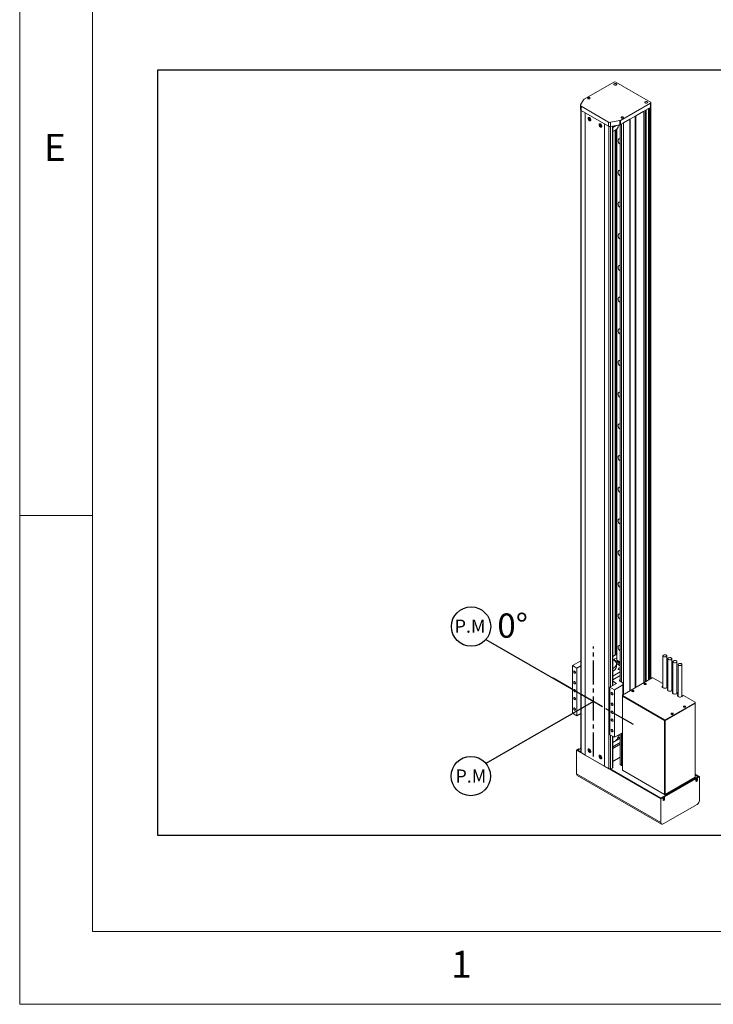
# Model space of a CAD drawing. Units: millimetres. Extents: x 0 to 7112, y 0 to 1607.
# Drawn here: x 4792 to 5068, y 0 to 392 of the extents above; entities that cross this region are included whole.
import ezdxf
from ezdxf.enums import TextEntityAlignment as Align

# ---------------------------------------------------------------- set-up
doc = ezdxf.new("R2010")
doc.units = ezdxf.units.MM
doc.header["$LTSCALE"] = 0.5
doc.linetypes.add('CENTER2', pattern=[28.575, 19.05, -3.175, 3.175, -3.175])
for name, color, linetype in [('1', 3, 'CENTER2'), ('4', 1, 'Continuous'), ('DIMENSION', 4, 'Continuous'), ('표제란', 4, 'Continuous')]:
    doc.layers.add(name, color=color, linetype=linetype)
doc.styles.get("Standard").update_dxf_attribs({"font": 'romans.shx', "bigfont": 'whgtxt.shx'})

# ---------------------------------------------------------------- blocks, each defined once
blk = doc.blocks.new('표제란2')
at = {"linetype": 'Continuous', "lineweight": 0}
for p, q in [((10, 297), (10, 20)), ((10, 20), (410, 20))]:
    blk.add_line(p, q, dxfattribs=at)
at = {"layer": '표제란', "linetype": 'Continuous', "lineweight": 0}
for p, q in [((15, 292), (15, 25)), ((15, 53.5), (10, 53.5)), ((15, 25), (275, 25))]:
    blk.add_line(p, q, dxfattribs=at)
at = {"layer": '표제란', "linetype": 'Continuous', "lineweight": 0, "char_height": 1.852, "attachment_point": 1}
for s, insert in [('E', (11.667, 79.668)), ('1', (39.583, 23.668))]:
    blk.add_mtext(s, dxfattribs=dict(at, insert=insert))

msp = doc.modelspace()

# ---------------------------------------------------------------- linework, layer by layer
at = {"color": 7, "linetype": 'Continuous', "lineweight": 15}
for p, q in [((5028.44582, 366.7196), (5016.57781, 359.86835)), ((5029.17286, 366.7196), (5042.9867, 358.74504)), ((5015.19701, 355.76933), (5015.19701, 357.44846)), ((5016.39153, 359.69433), (5015.23659, 357.58923)), ((5015.42288, 357.13367), (5026.38158, 350.80735)), ((5015.42288, 357.13367), (5015.42288, 355.45454)), ((5031.11871, 351.47406), (5042.98671, 358.32532)), ((5031.11871, 349.79493), (5042.98671, 356.64619)), ((5042.53229, 356.38386), (5042.53229, 129.15739)), ((5042.71407, 356.48879), (5042.98671, 356.64619)), ((5042.71407, 356.48879), (5042.71407, 129.26231)), ((5042.98671, 358.32532), (5042.98671, 356.64619)), ((5043.13729, 358.53518), (5043.13729, 356.85604)), ((5043.13729, 356.85604), (5043.13729, 129.50663)), ((5015.2689, 100.28056), (5015.2689, 355.58165)), ((5015.42288, 355.45454), (5026.38158, 349.12822)), ((5017.08574, 354.49459), (5017.08574, 99.05782)), ((5036.8977, 353.13108), (5036.8977, 125.90461)), ((5037.17036, 353.28848), (5040.35118, 355.12472)), ((5037.17036, 353.28848), (5037.17036, 126.06199)), ((5040.35116, 355.12472), (5040.35116, 127.89825)), ((5040.35118, 355.12472), (5040.35118, 127.89824)), ((5040.44204, 355.1772), (5040.44204, 127.95071)), ((5041.07821, 355.54444), (5041.07821, 128.31797)), ((5041.25998, 355.64937), (5042.16879, 356.17401)), ((5041.25998, 355.64937), (5041.25998, 128.42289)), ((5042.16877, 356.17401), (5042.16877, 128.94754)), ((5042.16879, 356.17401), (5042.16879, 128.94753)), ((5024.71971, 350.08759), (5024.71971, 94.65082)), ((5026.38158, 350.80735), (5026.38158, 349.12822)), ((5027.15972, 350.69774), (5030.81728, 351.36652)), ((5027.15972, 350.69774), (5027.15972, 349.0186)), ((5027.15972, 349.0186), (5030.81728, 349.68739)), ((5027.97581, 349.16782), (5027.97581, 126.75535)), ((5027.97582, 348.60961), (5029.39103, 349.4266)), ((5030.2398, 349.58182), (5030.2398, 349.40524)), ((5030.91519, 349.34321), (5030.43887, 349.61819)), ((5030.81728, 351.36652), (5030.81728, 349.68739)), ((5030.91519, 128.53913), (5030.91519, 349.71065)), ((5031.11871, 351.47406), (5031.11871, 349.79493)), ((5032.26281, 350.45541), (5034.80746, 351.92441)), ((5034.80746, 351.92441), (5034.80746, 124.69793)), ((5034.89833, 351.97687), (5034.89833, 124.7504)), ((5028.99109, 347.52236), (5028.99109, 138.88351)), ((5029.35462, 347.78648), (5029.35462, 138.91499)), ((5029.68907, 136.8018), (5029.68907, 348.10456)), ((5030.15912, 243.00426), (5030.1271, 242.75378)), ((5030.25279, 243.19922), (5030.15912, 243.00426)), ((5030.40117, 243.32418), (5030.25279, 243.19922)), ((5030.59328, 243.36986), (5030.40117, 243.32418)), ((5030.81481, 243.3329), (5030.59328, 243.36986)), ((5030.91931, 243.29002), (5030.81481, 243.3329)), ((5030.15912, 230.4108), (5030.1271, 230.16032)), ((5030.25279, 230.60576), (5030.15912, 230.4108)), ((5030.40117, 230.73072), (5030.25279, 230.60576)), ((5030.59328, 230.7764), (5030.40117, 230.73072)), ((5030.81481, 230.73944), (5030.59328, 230.7764)), ((5030.91519, 230.69854), (5030.81481, 230.73944)), ((5030.15912, 217.81734), (5030.1271, 217.56686)), ((5030.25279, 218.0123), (5030.15912, 217.81734)), ((5030.40117, 218.13726), (5030.25279, 218.0123)), ((5030.59328, 218.18294), (5030.40117, 218.13726)), ((5030.81481, 218.14598), (5030.59328, 218.18294)), ((5030.91519, 218.10508), (5030.81481, 218.14598)), ((5030.15912, 205.22389), (5030.1271, 204.97339)), ((5030.25279, 205.41885), (5030.15912, 205.22389)), ((5030.40117, 205.5438), (5030.25279, 205.41885)), ((5030.59328, 205.58948), (5030.40117, 205.5438)), ((5030.81481, 205.55251), (5030.59328, 205.58948)), ((5030.91519, 205.51162), (5030.81481, 205.55251)), ((5030.15912, 192.63043), (5030.1271, 192.37993)), ((5030.25279, 192.82539), (5030.15912, 192.63043)), ((5030.40117, 192.95034), (5030.25279, 192.82539)), ((5030.59328, 192.99602), (5030.40117, 192.95034)), ((5030.81481, 192.95905), (5030.59328, 192.99602)), ((5030.91519, 192.91816), (5030.81481, 192.95905)), ((5030.25279, 180.23193), (5030.15912, 180.03697)), ((5030.40117, 180.35688), (5030.25279, 180.23193)), ((5030.59328, 180.40256), (5030.40117, 180.35688)), ((5030.81481, 180.3656), (5030.59328, 180.40256)), ((5030.91931, 180.32273), (5030.81481, 180.3656)), ((5030.15912, 180.03697), (5030.1271, 179.78647)), ((5030.15912, 167.44351), (5030.1271, 167.19301)), ((5030.25279, 167.63847), (5030.15912, 167.44351)), ((5030.40117, 167.76342), (5030.25279, 167.63847)), ((5030.59328, 167.8091), (5030.40117, 167.76342)), ((5030.81481, 167.77214), (5030.59328, 167.8091)), ((5030.91519, 167.73124), (5030.81481, 167.77214)), ((5030.15912, 154.85005), (5030.1271, 154.59955)), ((5030.25279, 155.04501), (5030.15912, 154.85005)), ((5030.40117, 155.16996), (5030.25279, 155.04501)), ((5030.59328, 155.21564), (5030.40117, 155.16996)), ((5030.81481, 155.17867), (5030.59328, 155.21564)), ((5030.91519, 155.13778), (5030.81481, 155.17867)), ((5030.13514, 142.13721), (5030.19858, 142.36203)), ((5030.13514, 141.86569), (5030.13514, 142.13721)), ((5030.19858, 141.56763), (5030.13514, 141.86569)), ((5030.19858, 142.36203), (5030.32074, 142.52349)), ((5030.32074, 141.26512), (5030.19858, 141.56763)), ((5030.32074, 142.52349), (5030.49259, 142.6096)), ((5030.49259, 140.9806), (5030.32074, 141.26512)), ((5030.49259, 142.6096), (5030.70135, 142.614)), ((5030.70135, 140.73516), (5030.49259, 140.9806)), ((5030.70135, 142.614), (5030.91519, 142.54432)), ((5029.04562, 138.915), (5027.97581, 138.29741)), ((5027.97582, 137.1466), (5028.03859, 137.11605)), ((5028.03859, 137.11605), (5028.47324, 136.86513)), ((5029.68906, 137.8175), (5028.62758, 137.20472)), ((5028.62758, 137.20472), (5028.62759, 136.99486)), ((5029.68905, 138.91499), (5029.04562, 138.915)), ((5030.91519, 140.55795), (5030.70135, 140.73516)), ((5047.9581, 125.83663), (5047.9581, 138.57083)), ((5048.03036, 138.75897), (5047.96104, 138.60963)), ((5047.96104, 138.60963), (5047.98438, 138.45561)), ((5047.98438, 138.45561), (5048.09756, 138.31549)), ((5048.18396, 138.88562), (5048.03036, 138.75897)), ((5048.09756, 138.31549), (5048.28694, 138.20617)), ((5048.40335, 138.97429), (5048.18396, 138.88562)), ((5048.28694, 138.20617), (5048.52966, 138.14082)), ((5048.66204, 139.01431), (5048.40335, 138.97429)), ((5048.52966, 138.14082), (5048.79646, 138.12735)), ((5048.92883, 139.00084), (5048.66204, 139.01431)), ((5048.79646, 138.12735), (5049.05515, 138.16737)), ((5049.17156, 138.9355), (5048.92883, 139.00084)), ((5049.05515, 138.16737), (5049.27451, 138.25606)), ((5049.36094, 138.82617), (5049.17156, 138.9355)), ((5049.27451, 138.25606), (5049.42814, 138.38269)), ((5049.47412, 138.68605), (5049.36094, 138.82617)), ((5049.42814, 138.38269), (5049.49746, 138.53203)), ((5049.49746, 138.53203), (5049.47412, 138.68605)), ((5049.5004, 138.57083), (5049.5004, 125.83498)), ((5049.95746, 124.68243), (5049.95746, 137.41663)), ((5050.02971, 137.60476), (5049.9604, 137.45542)), ((5049.9604, 137.45542), (5049.98373, 137.30141)), ((5049.98373, 137.30141), (5050.09692, 137.16129)), ((5050.18334, 137.7314), (5050.02971, 137.60476)), ((5050.09692, 137.16129), (5050.28629, 137.05196)), ((5050.40271, 137.82009), (5050.18334, 137.7314)), ((5050.28629, 137.05196), (5050.52902, 136.98662)), ((5050.6614, 137.8601), (5050.40271, 137.82009)), ((5050.92819, 137.84663), (5050.6614, 137.8601)), ((5051.17092, 137.78129), (5050.92819, 137.84663)), ((5051.05453, 137.01315), (5051.27389, 137.10184)), ((5051.36029, 137.67197), (5051.17092, 137.78129)), ((5051.27389, 137.10184), (5051.42752, 137.22848)), ((5051.47348, 137.53184), (5051.36029, 137.67197)), ((5051.42752, 137.22848), (5051.49684, 137.37782)), ((5051.49684, 137.37782), (5051.47348, 137.53184)), ((5051.49975, 137.41663), (5051.49975, 124.68078)), ((5015.2689, 136.62806), (5011.9419, 134.70743)), ((5011.9419, 134.70743), (5013.75951, 133.65815)), ((5011.9419, 134.70743), (5011.9419, 115.81724)), ((5015.26889, 134.52949), (5013.75951, 133.65815)), ((5013.75951, 133.65815), (5013.75951, 114.76796)), ((5028.26405, 133.63757), (5027.97582, 133.48624)), ((5028.66502, 133.90654), (5028.26405, 133.63757)), ((5028.47324, 136.86513), (5028.83826, 136.57961)), ((5028.62759, 136.99486), (5030.91519, 135.67426)), ((5028.62759, 136.75512), (5028.62759, 136.99486)), ((5028.99205, 134.20701), (5028.66502, 133.90654)), ((5028.99205, 133.15755), (5028.66502, 132.85708)), ((5028.83826, 136.57961), (5029.12549, 136.26588)), ((5029.23786, 134.53226), (5028.99205, 134.20701)), ((5029.23786, 133.4828), (5028.99205, 133.15755)), ((5030.91519, 135.25448), (5029.095, 136.30525)), ((5029.12549, 136.26588), (5029.32852, 135.93093)), ((5029.39696, 134.87502), (5029.23786, 134.53226)), ((5029.39696, 133.82556), (5029.23786, 133.4828)), ((5029.32852, 135.93093), (5029.44281, 135.58225)), ((5029.46579, 135.22764), (5029.39696, 134.87502)), ((5029.46579, 134.17819), (5029.39696, 133.82556)), ((5029.44281, 135.58225), (5029.46579, 135.22764)), ((5029.46061, 135.46492), (5030.91518, 134.62521)), ((5029.46865, 134.26697), (5029.46579, 134.17819)), ((5029.46865, 135.31643), (5029.46865, 134.26697)), ((5029.67574, 135.34073), (5029.91772, 135.32624)), ((5029.68907, 136.8018), (5030.91519, 136.09397)), ((5029.91772, 135.32624), (5030.16045, 135.2609)), ((5030.16045, 135.2609), (5030.34982, 135.15158)), ((5030.1742, 133.44162), (5030.24351, 133.59096)), ((5030.19753, 133.2876), (5030.1742, 133.44162)), ((5030.31072, 133.14748), (5030.19753, 133.2876)), ((5030.24351, 133.59096), (5030.39712, 133.71761)), ((5030.50009, 133.03816), (5030.31072, 133.14748)), ((5030.34982, 135.15158), (5030.46301, 135.01145)), ((5030.46301, 135.01145), (5030.48813, 134.87175)), ((5050.52902, 136.98662), (5050.79583, 136.97314)), ((5050.79583, 136.97314), (5051.05453, 137.01315)), ((5051.95684, 123.52821), (5051.95684, 136.26241)), ((5052.02909, 136.45055), (5051.95978, 136.30121)), ((5051.95978, 136.30121), (5051.98311, 136.14719)), ((5051.98311, 136.14719), (5052.0963, 136.00707)), ((5052.1827, 136.5772), (5052.02909, 136.45055)), ((5052.0963, 136.00707), (5052.28567, 135.89774)), ((5052.40209, 136.66587), (5052.1827, 136.5772)), ((5052.28567, 135.89774), (5052.5284, 135.8324)), ((5052.66078, 136.70589), (5052.40209, 136.66587)), ((5052.5284, 135.8324), (5052.79519, 135.81893)), ((5052.92757, 136.69242), (5052.66078, 136.70589)), ((5052.79519, 135.81893), (5053.05388, 135.85895)), ((5053.1703, 136.62707), (5052.92757, 136.69242)), ((5053.05388, 135.85895), (5053.27327, 135.94762)), ((5053.35967, 136.51775), (5053.1703, 136.62707)), ((5053.27327, 135.94762), (5053.42688, 136.07427)), ((5053.47286, 136.37763), (5053.35967, 136.51775)), ((5053.42688, 136.07427), (5053.49619, 136.22361)), ((5053.49619, 136.22361), (5053.47286, 136.37763)), ((5053.49913, 136.26241), (5053.49913, 123.52656)), ((5053.95621, 122.374), (5053.95621, 135.10819)), ((5054.02847, 135.29633), (5053.95915, 135.14699)), ((5053.95915, 135.14699), (5053.98249, 134.99297)), ((5053.98249, 134.99297), (5054.09568, 134.85285)), ((5054.18208, 135.42298), (5054.02847, 135.29633)), ((5054.09568, 134.85285), (5054.28505, 134.74353)), ((5054.40147, 135.51166), (5054.18208, 135.42298)), ((5054.28505, 134.74353), (5054.52778, 134.67819)), ((5054.66016, 135.55167), (5054.40147, 135.51166)), ((5054.52778, 134.67819), (5054.79457, 134.66471)), ((5054.92695, 135.5382), (5054.66016, 135.55167)), ((5054.79457, 134.66471), (5055.05326, 134.70473)), ((5055.16968, 135.47286), (5054.92695, 135.5382)), ((5055.05326, 134.70473), (5055.27265, 134.79341)), ((5055.35905, 135.36353), (5055.16968, 135.47286)), ((5055.27265, 134.79341), (5055.42626, 134.92006)), ((5055.47224, 135.22341), (5055.35905, 135.36353)), ((5055.42626, 134.92006), (5055.49557, 135.0694)), ((5055.49557, 135.0694), (5055.47224, 135.22341)), ((5055.49851, 135.10819), (5055.49851, 122.37235)), ((5012.48719, 132.29373), (5012.51486, 132.43841)), ((5012.51486, 132.11712), (5012.48719, 132.29373)), ((5012.51486, 132.43841), (5012.59366, 132.5291)), ((5012.59366, 131.93544), (5012.51486, 132.11712)), ((5012.59366, 132.5291), (5012.7116, 132.55201)), ((5012.7116, 131.77636), (5012.59366, 131.93544)), ((5012.7116, 132.55201), (5012.85071, 132.50366)), ((5012.85071, 131.6641), (5012.7116, 131.77636)), ((5012.85071, 132.50366), (5012.98983, 132.39139)), ((5012.98983, 131.61574), (5012.85071, 131.6641)), ((5012.98983, 132.39139), (5013.10777, 132.23231)), ((5013.10777, 131.63865), (5012.98983, 131.61574)), ((5013.10777, 132.23231), (5013.18656, 132.05064)), ((5013.18656, 131.72936), (5013.10777, 131.63865)), ((5013.18656, 132.05064), (5013.21422, 131.87403)), ((5013.21422, 131.87403), (5013.18656, 131.72936)), ((5030.91518, 132.22987), (5027.97581, 130.53301)), ((5030.91518, 130.76063), (5027.97581, 129.06377)), ((5028.26405, 132.58811), (5027.97582, 132.43678)), ((5028.66502, 132.85708), (5028.26405, 132.58811)), ((5030.74282, 132.97281), (5030.50009, 133.03816)), ((5030.91519, 132.95792), (5030.74282, 132.97281)), ((5043.63993, 129.79681), (5031.82546, 122.97646)), ((5044.00344, 129.79682), (5043.63993, 129.79681)), ((5047.95809, 127.51385), (5044.00344, 129.79682)), ((5012.48719, 128.09591), (5012.51486, 128.24058)), ((5012.51486, 127.9193), (5012.48719, 128.09591)), ((5012.51486, 128.24058), (5012.59366, 128.33128)), ((5012.59366, 127.73762), (5012.51486, 127.9193)), ((5012.59366, 128.33128), (5012.7116, 128.35419)), ((5012.7116, 127.57853), (5012.59366, 127.73762)), ((5012.7116, 128.35419), (5012.85071, 128.30584)), ((5012.85071, 127.46628), (5012.7116, 127.57853)), ((5012.85071, 128.30584), (5012.98983, 128.19357)), ((5012.98983, 127.41791), (5012.85071, 127.46628)), ((5012.98983, 128.19357), (5013.10777, 128.03449)), ((5013.10777, 127.44083), (5012.98983, 127.41791)), ((5013.10777, 128.03449), (5013.18656, 127.85282)), ((5013.18656, 127.53154), (5013.10777, 127.44083)), ((5013.18656, 127.85282), (5013.21422, 127.6762)), ((5013.21422, 127.6762), (5013.18656, 127.53154)), ((5029.4455, 127.60377), (5026.84632, 126.1033)), ((5026.84632, 126.1033), (5028.66392, 125.05401)), ((5026.84632, 126.1033), (5026.84632, 107.21311)), ((5029.4455, 127.60377), (5027.97583, 128.4522)), ((5032.08103, 127.02667), (5028.66392, 125.05401)), ((5030.71782, 128.65306), (5030.71783, 129.07277)), ((5030.71782, 128.65306), (5032.08104, 127.86609)), ((5030.91518, 129.1867), (5030.71783, 129.07277)), ((5032.08104, 127.86609), (5032.08103, 127.02667)), ((5032.08103, 127.02667), (5032.08103, 123.124)), ((5040.50979, 127.48), (5040.47652, 127.38346)), ((5040.47652, 127.38346), (5040.5098, 127.28692)), ((5040.60453, 127.56183), (5040.50979, 127.48)), ((5040.5098, 127.28692), (5040.60452, 127.20508)), ((5040.60453, 127.30996), (5040.53488, 127.25752)), ((5040.60452, 127.20508), (5040.7463, 127.15039)), ((5040.74629, 127.61652), (5040.60453, 127.56183)), ((5040.9135, 127.63573), (5040.74629, 127.61652)), ((5040.7463, 127.15039), (5040.91351, 127.13119)), ((5040.9135, 127.13199), (5040.88905, 127.13158)), ((5041.08074, 127.61652), (5040.9135, 127.63573)), ((5040.93799, 127.13159), (5040.9135, 127.13199)), ((5040.91351, 127.13119), (5041.08073, 127.1504)), ((5041.08073, 127.1504), (5041.22251, 127.20508)), ((5041.2225, 127.56184), (5041.08074, 127.61652)), ((5041.31724, 127.47999), (5041.2225, 127.56184)), ((5041.22251, 127.20508), (5041.31723, 127.28692)), ((5041.31723, 127.28692), (5041.3505, 127.38346)), ((5041.3505, 127.38346), (5041.31724, 127.47999)), ((5047.81312, 126.49871), (5047.71371, 126.32209)), ((5047.71371, 126.32209), (5047.71371, 126.13639)), ((5047.71371, 126.13639), (5047.81312, 125.95977)), ((5047.81312, 126.24684), (5047.72445, 126.10331)), ((5047.95809, 126.62185), (5047.81312, 126.49871)), ((5047.95809, 126.36998), (5047.81312, 126.24684)), ((5047.81312, 125.95977), (5048.0022, 125.80953)), ((5048.0022, 125.80953), (5048.26246, 125.70037)), ((5048.26246, 125.70037), (5048.56839, 125.64299)), ((5048.56839, 125.64299), (5048.89009, 125.64298)), ((5048.89009, 125.64298), (5049.19604, 125.70037)), ((5049.19604, 125.70037), (5049.45628, 125.80953)), ((5049.45628, 125.80953), (5049.95746, 126.09886)), ((5049.74707, 125.9774), (5049.50038, 126.11981)), ((5049.95746, 126.10776), (5049.50039, 126.37163)), ((5049.81248, 125.34451), (5049.71307, 125.16789)), ((5049.95747, 125.46764), (5049.81248, 125.34451)), ((5012.48719, 124.94755), (5012.51486, 125.09222)), ((5012.51486, 124.77093), (5012.48719, 124.94755)), ((5012.48719, 121.79918), (5012.51486, 121.94385)), ((5012.51486, 121.62257), (5012.48719, 121.79918)), ((5012.51486, 125.09222), (5012.59366, 125.18291)), ((5012.59366, 124.58925), (5012.51486, 124.77093)), ((5012.51486, 121.94385), (5012.59366, 122.03455)), ((5012.59366, 121.44089), (5012.51486, 121.62257)), ((5012.59366, 125.18291), (5012.7116, 125.20583)), ((5012.7116, 124.43017), (5012.59366, 124.58925)), ((5012.59366, 122.03455), (5012.7116, 122.05746)), ((5012.7116, 121.28181), (5012.59366, 121.44089)), ((5012.7116, 125.20583), (5012.85071, 125.15748)), ((5012.85071, 124.31791), (5012.7116, 124.43017)), ((5012.7116, 122.05746), (5012.85071, 122.00911)), ((5012.85071, 125.15748), (5012.98983, 125.04521)), ((5012.98983, 124.26955), (5012.85071, 124.31791)), ((5012.85071, 122.00911), (5012.98983, 121.89684)), ((5012.98983, 125.04521), (5013.10777, 124.88613)), ((5013.10777, 124.29246), (5012.98983, 124.26955)), ((5012.98983, 121.89684), (5013.10777, 121.73776)), ((5013.10777, 124.88613), (5013.18656, 124.70446)), ((5013.18656, 124.38317), (5013.10777, 124.29246)), ((5013.10777, 121.73776), (5013.18656, 121.55609)), ((5013.18656, 124.70446), (5013.21422, 124.52784)), ((5013.21422, 124.52784), (5013.18656, 124.38317)), ((5013.18656, 121.55609), (5013.21422, 121.37948)), ((5013.21422, 121.37948), (5013.18656, 121.2348)), ((5027.3916, 123.6896), (5027.41927, 123.83427)), ((5027.41927, 123.51298), (5027.3916, 123.6896)), ((5027.41927, 123.83427), (5027.49808, 123.92496)), ((5027.49808, 123.3313), (5027.41927, 123.51298)), ((5027.49808, 123.92496), (5027.61601, 123.94788)), ((5027.61601, 123.17222), (5027.49808, 123.3313)), ((5027.61601, 123.94788), (5027.75512, 123.89953)), ((5027.75512, 123.05996), (5027.61601, 123.17222)), ((5027.75512, 123.89953), (5027.89423, 123.78727)), ((5027.89423, 123.01161), (5027.75512, 123.05996)), ((5027.89423, 123.78727), (5028.01216, 123.62819)), ((5028.01216, 123.03453), (5027.89423, 123.01161)), ((5028.01216, 123.62819), (5028.09097, 123.44651)), ((5028.09097, 123.12522), (5028.01216, 123.03453)), ((5028.09097, 123.44651), (5028.11864, 123.26989)), ((5028.11864, 123.26989), (5028.09097, 123.12522)), ((5028.66392, 125.05401), (5028.66392, 106.16382)), ((5031.82546, 122.97646), (5031.82545, 122.76661)), ((5031.82545, 122.76661), (5048.54747, 113.11319)), ((5031.82545, 122.51474), (5031.82545, 122.76661)), ((5031.82545, 122.51474), (5048.54747, 112.86132)), ((5031.82545, 93.13), (5031.82545, 122.51474)), ((5035.60224, 124.64693), (5035.56897, 124.5504)), ((5035.56897, 124.5504), (5035.60225, 124.45385)), ((5035.69698, 124.72876), (5035.60224, 124.64693)), ((5035.60225, 124.45385), (5035.69697, 124.37201)), ((5035.69698, 124.47689), (5035.62733, 124.42445)), ((5035.69697, 124.37201), (5035.83875, 124.31732)), ((5035.83874, 124.78345), (5035.69698, 124.72876)), ((5036.00595, 124.80266), (5035.83874, 124.78345)), ((5035.83875, 124.31732), (5036.00596, 124.29812)), ((5036.00595, 124.29892), (5035.98889, 124.29873)), ((5036.17319, 124.78345), (5036.00595, 124.80266)), ((5036.03044, 124.29852), (5036.00595, 124.29892)), ((5036.00596, 124.29812), (5036.17318, 124.31733)), ((5036.17318, 124.31733), (5036.31496, 124.37201)), ((5036.31495, 124.72877), (5036.17319, 124.78345)), ((5036.40969, 124.64692), (5036.31495, 124.72877)), ((5036.31496, 124.37201), (5036.40968, 124.45386)), ((5036.40968, 124.45386), (5036.44295, 124.55039)), ((5036.44295, 124.55039), (5036.40969, 124.64692)), ((5049.71307, 125.16789), (5049.71309, 124.98217)), ((5049.71309, 124.98217), (5049.81247, 124.80556)), ((5049.81248, 125.09264), (5049.72383, 124.9491)), ((5049.81247, 124.80556), (5050.00156, 124.65532)), ((5049.95747, 125.21576), (5049.81248, 125.09264)), ((5050.00156, 124.65532), (5050.26182, 124.54616)), ((5050.26182, 124.54616), (5050.56776, 124.48878)), ((5050.56776, 124.48878), (5050.88945, 124.48878)), ((5050.88945, 124.48878), (5051.19542, 124.54616)), ((5051.19542, 124.54616), (5051.45566, 124.65532)), ((5051.45566, 124.65532), (5051.95684, 124.94464)), ((5051.74644, 124.82318), (5051.49976, 124.96559)), ((5051.95684, 124.95355), (5051.49977, 125.21741)), ((5051.71245, 124.01367), (5051.71244, 123.82797)), ((5051.71244, 123.82797), (5051.81185, 123.65135)), ((5051.81186, 124.19029), (5051.71245, 124.01367)), ((5051.81186, 123.93842), (5051.72321, 123.79488)), ((5051.81185, 123.65135), (5052.00094, 123.50111)), ((5051.95683, 124.31343), (5051.81186, 124.19029)), ((5051.95683, 124.06156), (5051.81186, 123.93842)), ((5052.00094, 123.50111), (5052.2612, 123.39195)), ((5052.2612, 123.39195), (5052.56714, 123.33456)), ((5052.56714, 123.33456), (5052.88883, 123.33456)), ((5052.88883, 123.33456), (5053.19477, 123.39195)), ((5053.19477, 123.39195), (5053.45502, 123.50111)), ((5053.45502, 123.50111), (5053.9562, 123.79044)), ((5053.9562, 123.79934), (5053.49912, 124.06321)), ((5053.74582, 123.66896), (5053.49914, 123.81137)), ((5053.71183, 122.85946), (5053.71182, 122.67375)), ((5053.71182, 122.67375), (5053.81123, 122.49713)), ((5053.81124, 123.03607), (5053.71183, 122.85946)), ((5053.81124, 122.7842), (5053.72256, 122.64067)), ((5053.81123, 122.49713), (5054.00032, 122.34689)), ((5053.95621, 123.15921), (5053.81124, 123.03607)), ((5053.95621, 122.90734), (5053.81124, 122.7842)), ((5054.00032, 122.34689), (5054.26057, 122.23773)), ((5054.26057, 122.23773), (5054.56652, 122.18034)), ((5054.56652, 122.18034), (5054.88821, 122.18035)), ((5054.88821, 122.18035), (5055.19415, 122.23773)), ((5055.19415, 122.23773), (5055.4544, 122.34689)), ((5055.4544, 122.34689), (5056.18144, 122.76661)), ((5055.74518, 122.51476), (5055.49849, 122.65717)), ((5055.96329, 122.64067), (5055.4985, 122.90899)), ((5060.72547, 120.1434), (5056.18144, 122.76661)), ((5012.48719, 117.60136), (5012.51486, 117.74603)), ((5012.51486, 117.42475), (5012.48719, 117.60136)), ((5012.51486, 117.74603), (5012.59366, 117.83673)), ((5012.59366, 117.83673), (5012.7116, 117.85964)), ((5012.85071, 121.16955), (5012.7116, 121.28181)), ((5012.7116, 117.85964), (5012.85071, 117.81129)), ((5012.98983, 121.12118), (5012.85071, 121.16955)), ((5012.85071, 117.81129), (5012.98983, 117.69902)), ((5013.10777, 121.1441), (5012.98983, 121.12118)), ((5012.98983, 117.69902), (5013.10777, 117.53994)), ((5013.18656, 121.2348), (5013.10777, 121.1441)), ((5013.10777, 117.53994), (5013.18656, 117.35827)), ((5027.3916, 119.49178), (5027.41927, 119.63645)), ((5027.41927, 119.31516), (5027.3916, 119.49178)), ((5027.41927, 119.63645), (5027.49808, 119.72714)), ((5027.49808, 119.13348), (5027.41927, 119.31516)), ((5027.49808, 119.72714), (5027.61601, 119.75006)), ((5027.61601, 118.9744), (5027.49808, 119.13348)), ((5027.61601, 119.75006), (5027.75512, 119.70171)), ((5027.75512, 118.86214), (5027.61601, 118.9744)), ((5027.75512, 119.70171), (5027.89423, 119.58945)), ((5027.89423, 118.81379), (5027.75512, 118.86214)), ((5027.89423, 119.58945), (5028.01216, 119.43037)), ((5028.01216, 118.83671), (5027.89423, 118.81379)), ((5028.01216, 119.43037), (5028.09097, 119.24869)), ((5028.09097, 118.9274), (5028.01216, 118.83671)), ((5028.09097, 119.24869), (5028.11864, 119.07207)), ((5028.11864, 119.07207), (5028.09097, 118.9274)), ((5048.911, 113.11319), (5060.72547, 119.93354)), ((5048.911, 112.86132), (5060.72547, 119.68167)), ((5056.14124, 118.45615), (5056.10799, 118.35961)), ((5056.10799, 118.35961), (5056.14124, 118.26308)), ((5056.23598, 118.53799), (5056.14124, 118.45615)), ((5056.14124, 118.26308), (5056.23598, 118.18123)), ((5056.23598, 118.28612), (5056.16633, 118.23368)), ((5056.37773, 118.59268), (5056.23598, 118.53799)), ((5056.23598, 118.18123), (5056.37775, 118.12655)), ((5056.54497, 118.61187), (5056.37773, 118.59268)), ((5056.37775, 118.12655), (5056.54496, 118.10735)), ((5056.54497, 118.10813), (5056.5205, 118.10774)), ((5056.54496, 118.10735), (5056.7122, 118.12654)), ((5056.71219, 118.59268), (5056.54497, 118.61187)), ((5056.56943, 118.10774), (5056.54497, 118.10813)), ((5056.85397, 118.53798), (5056.71219, 118.59268)), ((5056.7122, 118.12654), (5056.85396, 118.18124)), ((5056.85396, 118.18124), (5056.9487, 118.26307)), ((5056.94869, 118.45615), (5056.85397, 118.53798)), ((5056.98194, 118.35962), (5056.94869, 118.45615)), ((5056.9487, 118.26307), (5056.98194, 118.35962)), ((5060.72547, 120.1434), (5060.72547, 119.93354)), ((5060.72547, 119.93354), (5060.72547, 119.68167)), ((5060.72547, 119.68167), (5060.72547, 90.29693)), ((5011.9419, 115.81724), (5013.75951, 114.76796)), ((5012.59366, 117.24307), (5012.51486, 117.42475)), ((5012.7116, 117.08399), (5012.59366, 117.24307)), ((5012.85071, 116.97173), (5012.7116, 117.08399)), ((5012.98983, 116.92336), (5012.85071, 116.97173)), ((5013.10777, 116.94628), (5012.98983, 116.92336)), ((5013.18656, 117.03699), (5013.10777, 116.94628)), ((5013.18656, 117.35827), (5013.21422, 117.18166)), ((5013.21422, 117.18166), (5013.18656, 117.03699)), ((5015.26889, 115.63931), (5013.75951, 114.76796)), ((5027.3916, 116.34341), (5027.41927, 116.48809)), ((5027.41927, 116.1668), (5027.3916, 116.34341)), ((5027.41927, 116.48809), (5027.49808, 116.57878)), ((5027.49808, 115.98512), (5027.41927, 116.1668)), ((5027.49808, 116.57878), (5027.61601, 116.60169)), ((5027.61601, 115.82604), (5027.49808, 115.98512)), ((5027.61601, 116.60169), (5027.75512, 116.55334)), ((5027.75512, 115.71378), (5027.61601, 115.82604)), ((5027.75512, 116.55334), (5027.89423, 116.44108)), ((5027.89423, 115.66543), (5027.75512, 115.71378)), ((5027.89423, 116.44108), (5028.01216, 116.282)), ((5028.01216, 115.68834), (5027.89423, 115.66543)), ((5028.01216, 116.282), (5028.09097, 116.10032)), ((5028.09097, 115.77904), (5028.01216, 115.68834)), ((5028.09097, 116.10032), (5028.11864, 115.92371)), ((5028.11864, 115.92371), (5028.09097, 115.77904)), ((5051.23369, 115.62309), (5051.20044, 115.52654)), ((5051.20044, 115.52654), (5051.23369, 115.43001)), ((5051.32843, 115.70492), (5051.23369, 115.62309)), ((5051.23369, 115.43001), (5051.32843, 115.34816)), ((5051.32843, 115.45305), (5051.25878, 115.40061)), ((5051.47018, 115.75961), (5051.32843, 115.70492)), ((5051.32843, 115.34816), (5051.4702, 115.29348)), ((5051.63742, 115.77881), (5051.47018, 115.75961)), ((5051.4702, 115.29348), (5051.63741, 115.27428)), ((5051.63742, 115.27506), (5051.61295, 115.27467)), ((5051.63741, 115.27428), (5051.80465, 115.29348)), ((5051.80464, 115.75961), (5051.63742, 115.77881)), ((5051.66188, 115.27468), (5051.63742, 115.27506)), ((5051.94642, 115.70492), (5051.80464, 115.75961)), ((5051.80465, 115.29348), (5051.94641, 115.34817)), ((5051.94641, 115.34817), (5052.04115, 115.43)), ((5052.04114, 115.62308), (5051.94642, 115.70492)), ((5052.07439, 115.52655), (5052.04114, 115.62308)), ((5052.04115, 115.43), (5052.07439, 115.52655)), ((5027.3916, 113.19505), (5027.41927, 113.33972)), ((5027.41927, 113.01843), (5027.3916, 113.19505)), ((5027.41927, 113.33972), (5027.49808, 113.43041)), ((5027.49808, 112.83675), (5027.41927, 113.01843)), ((5027.49808, 113.43041), (5027.61601, 113.45333)), ((5027.61601, 112.67767), (5027.49808, 112.83675)), ((5027.61601, 113.45333), (5027.75512, 113.40498)), ((5027.75512, 112.56541), (5027.61601, 112.67767)), ((5027.75512, 113.40498), (5027.89423, 113.29272)), ((5027.89423, 112.51706), (5027.75512, 112.56541)), ((5027.89423, 113.29272), (5028.01216, 113.13364)), ((5028.01216, 112.53998), (5027.89423, 112.51706)), ((5028.01216, 113.13364), (5028.09097, 112.95196)), ((5028.09097, 112.63067), (5028.01216, 112.53998)), ((5028.09097, 112.95196), (5028.11864, 112.77534)), ((5028.11864, 112.77534), (5028.09097, 112.63067)), ((5048.911, 113.11319), (5048.54747, 113.11319)), ((5048.54747, 113.11319), (5048.54747, 112.86132)), ((5048.54747, 112.86132), (5048.911, 112.86132)), ((5048.54747, 112.86132), (5048.54747, 83.47658)), ((5048.911, 112.86132), (5048.911, 113.11319)), ((5048.911, 83.47658), (5048.911, 112.86132)), ((5026.84632, 107.21311), (5028.66392, 106.16382)), ((5027.3916, 108.99723), (5027.41927, 109.1419)), ((5027.41927, 108.82061), (5027.3916, 108.99723)), ((5027.41927, 109.1419), (5027.49808, 109.23259)), ((5027.49808, 108.63893), (5027.41927, 108.82061)), ((5027.49808, 109.23259), (5027.61601, 109.25551)), ((5027.61601, 108.47985), (5027.49808, 108.63893)), ((5027.61601, 109.25551), (5027.75512, 109.20716)), ((5027.75512, 108.36759), (5027.61601, 108.47985)), ((5027.75512, 109.20716), (5027.89423, 109.0949)), ((5027.89423, 108.31924), (5027.75512, 108.36759)), ((5027.89423, 109.0949), (5028.01216, 108.93582)), ((5028.01216, 108.34216), (5027.89423, 108.31924)), ((5027.97581, 106.56106), (5027.97581, 94.07371)), ((5027.97581, 106.50577), (5028.07208, 106.50549)), ((5027.97582, 106.25238), (5028.16151, 106.32979)), ((5027.97582, 104.08653), (5030.91519, 105.78339)), ((5028.01216, 108.93582), (5028.09097, 108.75414)), ((5028.09097, 108.43285), (5028.01216, 108.34216)), ((5028.09097, 108.75414), (5028.11864, 108.57752)), ((5028.11864, 108.57752), (5028.09097, 108.43285)), ((5028.16151, 106.32979), (5028.28204, 106.38428)), ((5031.82546, 107.98894), (5028.66392, 106.16382)), ((5029.75389, 105.44309), (5029.95554, 105.80987)), ((5029.95554, 105.80987), (5030.0688, 106.18908)), ((5030.0688, 106.18908), (5030.09439, 106.47742)), ((5030.09439, 106.98962), (5030.09439, 106.47742)), ((5030.91518, 107.38129), (5030.84402, 107.42237)), ((5030.91519, 95.43778), (5030.91519, 107.46344)), ((5015.2689, 101.99625), (5015.05911, 101.87514)), ((5015.2689, 101.75403), (5015.05911, 101.87514)), ((5015.05911, 101.56035), (5015.05911, 101.87514)), ((5027.97582, 104.15347), (5028.16151, 104.23088)), ((5027.97582, 102.34444), (5030.91519, 104.0413)), ((5030.91518, 103.47466), (5027.97582, 101.7778)), ((5028.16151, 104.23088), (5028.66393, 104.48377)), ((5028.66393, 104.48377), (5029.102, 104.77381)), ((5029.102, 104.77381), (5029.46759, 105.09558)), ((5029.46759, 105.09558), (5029.75389, 105.44309)), ((5014.44113, 101.51838), (5013.63229, 101.05145)), ((5047.18538, 81.68166), (5013.63229, 101.05145)), ((5013.63229, 101.05145), (5013.63229, 91.60636)), ((5014.65923, 101.39247), (5014.06851, 101.05145)), ((5015.26889, 100.35849), (5014.06851, 101.05145)), ((5014.41015, 101.18572), (5015.26891, 101.68146)), ((5014.41015, 100.91718), (5014.41015, 101.18572)), ((5014.41015, 100.91718), (5015.2689, 100.42144)), ((5014.41015, 100.91718), (5014.41015, 100.85423)), ((5014.65923, 101.39247), (5014.44113, 101.51838)), ((5014.65923, 101.39247), (5014.65923, 101.32952)), ((5017.08574, 99.05782), (5024.71971, 94.65082)), ((5018.18459, 101.26139), (5018.24937, 101.42948)), ((5018.18459, 101.04271), (5018.18459, 101.26139)), ((5018.24937, 100.79981), (5018.18459, 101.04271)), ((5018.24937, 101.42948), (5018.3711, 101.52673)), ((5018.3711, 100.56202), (5018.24937, 100.79981)), ((5018.36635, 101.36632), (5018.43113, 101.53441)), ((5018.36635, 101.14763), (5018.36635, 101.36632)), ((5018.43113, 100.90474), (5018.36635, 101.14763)), ((5018.3711, 101.52673), (5018.5351, 101.5414)), ((5018.5351, 100.358), (5018.3711, 100.56202)), ((5018.43113, 101.53441), (5018.43779, 101.54354)), ((5018.55286, 100.66694), (5018.43113, 100.90474)), ((5018.5351, 101.5414), (5018.7216, 101.47171)), ((5018.7216, 100.21236), (5018.5351, 100.358)), ((5018.71686, 100.46293), (5018.55286, 100.66694)), ((5018.59436, 101.12535), (5018.61789, 101.24831)), ((5018.61789, 100.97522), (5018.59436, 101.12535)), ((5018.61789, 101.24831), (5018.68486, 101.32541)), ((5018.68486, 100.82079), (5018.61789, 100.97522)), ((5018.68486, 101.32541), (5018.78512, 101.34488)), ((5018.78512, 100.68557), (5018.68486, 100.82079)), ((5018.90336, 100.31729), (5018.71686, 100.46293)), ((5018.7216, 101.47171), (5018.90809, 101.32608)), ((5018.90809, 100.14268), (5018.7216, 100.21236)), ((5018.78512, 101.34488), (5018.90336, 101.30378)), ((5018.90336, 100.59015), (5018.78512, 100.68557)), ((5018.90336, 101.30378), (5018.97683, 101.25113)), ((5019.0216, 100.54905), (5018.90336, 100.59015)), ((5019.08985, 100.24761), (5018.90336, 100.31729)), ((5018.90809, 101.32608), (5019.07209, 101.12206)), ((5019.07209, 100.15734), (5018.90809, 100.14268)), ((5019.12185, 100.56852), (5019.0216, 100.54905)), ((5019.07209, 101.12206), (5019.19382, 100.88426)), ((5019.19382, 100.25459), (5019.07209, 100.15734)), ((5019.18716, 100.24546), (5019.08985, 100.24761)), ((5019.18883, 100.64562), (5019.12185, 100.56852)), ((5019.21236, 100.76858), (5019.18883, 100.64562)), ((5019.19382, 100.88426), (5019.25859, 100.64138)), ((5019.25859, 100.4227), (5019.19382, 100.25459)), ((5019.2035, 100.85849), (5019.21236, 100.76858)), ((5019.25859, 100.64138), (5019.25859, 100.4227)), ((5022.54686, 98.7431), (5022.61163, 98.91121)), ((5022.54686, 98.52442), (5022.54686, 98.7431)), ((5022.61163, 98.28153), (5022.54686, 98.52442)), ((5022.61163, 98.91121), (5022.73336, 99.00846)), ((5022.73336, 98.04374), (5022.61163, 98.28153)), ((5022.72862, 98.84803), (5022.79339, 99.01614)), ((5022.72862, 98.62935), (5022.72862, 98.84803)), ((5022.79339, 98.38646), (5022.72862, 98.62935)), ((5022.73336, 99.00846), (5022.89736, 99.02312)), ((5022.89736, 97.83972), (5022.73336, 98.04374)), ((5022.79339, 99.01614), (5022.80006, 99.02526)), ((5022.91512, 98.14867), (5022.79339, 98.38646)), ((5022.89736, 99.02312), (5023.08385, 98.95344)), ((5023.07912, 97.94465), (5022.91512, 98.14867)), ((5022.95663, 98.60706), (5022.98014, 98.73004)), ((5022.98014, 98.45694), (5022.95663, 98.60706)), ((5022.98014, 98.73004), (5023.04714, 98.80712)), ((5023.04714, 98.30251), (5022.98014, 98.45694)), ((5023.04714, 98.80712), (5023.14737, 98.8266)), ((5023.14737, 98.1673), (5023.04714, 98.30251)), ((5023.26561, 97.79902), (5023.07912, 97.94465)), ((5023.08385, 98.95344), (5023.27037, 98.80779)), ((5023.14737, 98.8266), (5023.26561, 98.7855)), ((5023.26561, 98.07188), (5023.14737, 98.1673)), ((5023.26561, 98.7855), (5023.33909, 98.73286)), ((5023.38387, 98.03077), (5023.26561, 98.07188)), ((5023.27037, 98.80779), (5023.43437, 98.60377)), ((5023.48411, 98.05025), (5023.38387, 98.03077)), ((5023.43437, 98.60377), (5023.5561, 98.36598)), ((5023.5511, 98.12733), (5023.48411, 98.05025)), ((5023.57461, 98.25031), (5023.5511, 98.12733)), ((5023.5561, 98.36598), (5023.62086, 98.12309)), ((5023.62086, 97.90441), (5023.5561, 97.7363)), ((5023.56577, 98.34018), (5023.57461, 98.25031)), ((5023.62086, 98.12309), (5023.62086, 97.90441)), ((5030.91518, 98.22738), (5027.97582, 96.53052)), ((5023.08385, 97.69409), (5022.89736, 97.83972)), ((5023.27037, 97.62439), (5023.08385, 97.69409)), ((5023.45213, 97.72932), (5023.26561, 97.79902)), ((5023.43437, 97.63906), (5023.27037, 97.62439)), ((5023.5561, 97.7363), (5023.43437, 97.63906)), ((5023.54941, 97.72719), (5023.45213, 97.72932)), ((5030.99048, 95.33285), (5031.53575, 95.01807)), ((5047.18538, 72.23657), (5013.63229, 91.60636)), ((5047.45162, 71.64812), (5013.89852, 91.01791)), ((5047.18539, 81.93348), (5026.95844, 93.61026)), ((5027.04029, 93.62596), (5047.00361, 82.10138)), ((5027.13267, 93.65565), (5027.86621, 93.95215)), ((5031.82545, 93.13), (5048.54747, 83.47658)), ((5047.36714, 82.10138), (5061.7808, 90.4222)), ((5048.911, 83.47658), (5060.72547, 90.29693)), ((5062.50785, 90.52713), (5060.72547, 91.55607)), ((5062.07163, 90.52713), (5060.72548, 91.30424)), ((5061.7808, 90.63207), (5060.72548, 91.24129)), ((5062.07163, 90.52713), (5061.4809, 90.18611)), ((5061.69901, 90.0602), (5061.4809, 90.18611)), ((5061.4809, 89.34654), (5061.4809, 90.18611)), ((5062.50785, 90.52713), (5061.69901, 90.0602)), ((5061.69901, 89.22063), (5061.69901, 90.0602)), ((5061.7808, 90.63207), (5061.7808, 90.4222)), ((5061.7808, 90.4222), (5061.7808, 90.35925)), ((5062.50785, 81.08203), (5062.50785, 90.52713)), ((5060.86291, 89.82935), (5048.3941, 82.63126)), ((5061.08102, 89.70344), (5048.61221, 82.50535)), ((5061.08102, 89.70344), (5060.86291, 89.82935)), ((5061.08102, 89.70344), (5061.08102, 88.86388)), ((5061.08102, 89.4858), (5061.14093, 89.52809)), ((5061.14093, 88.89841), (5061.08102, 88.87152)), ((5061.08102, 88.86388), (5061.10454, 88.74091)), ((5061.10454, 88.74091), (5061.17152, 88.66382)), ((5061.14093, 89.52809), (5061.24527, 89.56435)), ((5061.24527, 88.98261), (5061.14093, 88.89841)), ((5061.14093, 88.89841), (5061.14093, 88.89841)), ((5061.17152, 88.66382), (5061.27177, 88.64434)), ((5061.24527, 89.56435), (5061.33372, 89.54717)), ((5061.33372, 89.10192), (5061.24527, 88.98261)), ((5061.27177, 88.64434), (5061.39001, 88.68544)), ((5061.33372, 89.54717), (5061.39282, 89.47915)), ((5061.39282, 89.23818), (5061.33372, 89.10192)), ((5061.39001, 88.68544), (5061.50826, 88.78086)), ((5061.39282, 89.47915), (5061.41357, 89.37064)), ((5061.41357, 89.37064), (5061.39282, 89.23818)), ((5061.69901, 89.22063), (5061.4809, 89.34654)), ((5061.50826, 88.78086), (5061.60851, 88.91608)), ((5061.60851, 88.91608), (5061.67549, 89.07051)), ((5061.67549, 89.07051), (5061.69901, 89.22063)), ((5047.77612, 82.2745), (5047.18539, 81.93348)), ((5047.99422, 82.14859), (5047.77612, 82.2745)), ((5048.61221, 82.50535), (5048.3941, 82.63126)), ((5048.3941, 81.7917), (5048.3941, 82.63126)), ((5048.54747, 83.47658), (5048.911, 83.47658)), ((5048.61221, 81.66579), (5048.61221, 82.50535)), ((5047.36714, 82.10138), (5047.00361, 82.10138)), ((5047.00361, 82.10138), (5047.00361, 82.03842)), ((5047.99422, 82.14859), (5047.18538, 81.68166)), ((5047.18538, 81.68166), (5047.18538, 72.23657)), ((5047.36714, 82.10138), (5047.36714, 82.03842)), ((5047.99422, 82.14859), (5047.99422, 81.30903)), ((5047.99422, 81.92996), (5048.05784, 81.97538)), ((5048.05784, 81.34571), (5047.99422, 81.31767)), ((5048.05784, 81.97538), (5048.16218, 82.01165)), ((5048.16218, 81.4299), (5048.05784, 81.34571)), ((5048.05784, 81.34571), (5048.05784, 81.34571)), ((5048.09419, 71.71175), (5061.59904, 79.50794)), ((5048.16218, 82.01165), (5048.25063, 81.99446)), ((5048.25063, 81.54921), (5048.16218, 81.4299)), ((5048.25063, 81.99446), (5048.30973, 81.92644)), ((5048.30973, 81.68547), (5048.25063, 81.54921)), ((5048.30973, 81.92644), (5048.33048, 81.81794)), ((5048.33048, 81.81794), (5048.30973, 81.68547)), ((5048.61221, 81.66579), (5048.3941, 81.7917))]:
    msp.add_line(p, q, dxfattribs=at)
at = {"color": 8, "linetype": 'Continuous', "lineweight": 15}
for p, q in [((5042.98671, 356.64619), (5042.98671, 129.4197)), ((5015.40856, 355.46303), (5015.40856, 100.0772)), ((5026.48552, 349.07794), (5026.48552, 93.68261)), ((5027.13267, 349.01398), (5027.13267, 126.26861)), ((5027.86621, 349.14777), (5027.86621, 126.69206)), ((5030.99048, 349.73528), (5030.99048, 128.49566)), ((5031.53575, 350.03569), (5031.53575, 128.18088)), ((5032.26281, 350.45541), (5032.26281, 123.22893)), ((5027.13267, 107.0478), (5027.13267, 93.65565)), ((5027.86621, 106.62433), (5027.86621, 93.95215)), ((5030.99048, 107.5069), (5030.99048, 95.33285)), ((5031.53575, 107.8217), (5031.53575, 95.01807))]:
    msp.add_line(p, q, dxfattribs=at)
at = {"color": 7, "linetype": 'Continuous', "lineweight": 15, "flags": 128}
for points in [[(5028.58213, 366.01133), (5028.45677, 365.90301), (5028.41273, 365.77525), (5028.45677, 365.64747), (5028.58212, 365.53916), (5028.76976, 365.46678), (5028.9911, 365.44136), (5029.21242, 365.46678), (5029.40006, 365.53915), (5029.52543, 365.64748), (5029.56946, 365.77524), (5029.52542, 365.90302), (5029.40005, 366.01134), (5029.21243, 366.0837), (5028.99109, 366.10913), (5028.76977, 366.08371), (5028.58213, 366.01133)], [(5018.23083, 360.44488), (5018.13612, 360.36304), (5018.10285, 360.2665), (5018.13612, 360.16996), (5018.23084, 360.08812), (5018.3726, 360.03344), (5018.53984, 360.01423), (5018.70706, 360.03344), (5018.84884, 360.08812), (5018.94355, 360.16996), (5018.97682, 360.2665), (5018.94355, 360.36304), (5018.84883, 360.44488), (5018.70707, 360.49956), (5018.53983, 360.51877), (5018.37261, 360.49956), (5018.23083, 360.44488)], [(5040.9419, 358.87619), (5040.81651, 358.76788), (5040.7725, 358.64011), (5040.81652, 358.51234), (5040.94189, 358.40402), (5041.12953, 358.33164), (5041.35085, 358.30623), (5041.57219, 358.33164), (5041.75981, 358.40402), (5041.8852, 358.51233), (5041.92921, 358.64011), (5041.88519, 358.76788), (5041.75982, 358.8762), (5041.57218, 358.94857), (5041.35086, 358.97399), (5041.12952, 358.94858), (5040.9419, 358.87619)], [(5018.7216, 351.34696), (5018.5351, 351.49257), (5018.3711, 351.69659), (5018.24937, 351.93438), (5018.18459, 352.17728), (5018.18459, 352.39596), (5018.24937, 352.56406), (5018.3711, 352.66132), (5018.5351, 352.67599), (5018.7216, 352.60629), (5018.90809, 352.46067), (5019.07209, 352.25665), (5019.19382, 352.01884), (5019.25859, 351.77595), (5019.25859, 351.55727), (5019.19382, 351.38916), (5019.07209, 351.29192), (5018.90809, 351.27725), (5018.7216, 351.34696)], [(5018.90336, 351.45188), (5018.71686, 351.5975), (5018.55286, 351.80152), (5018.43113, 352.03931), (5018.36635, 352.2822), (5018.36635, 352.50089), (5018.43113, 352.66898), (5018.43779, 352.67813)], [(5018.90336, 351.72474), (5018.78512, 351.82014), (5018.68486, 351.95539), (5018.61789, 352.1098), (5018.59436, 352.25992), (5018.61789, 352.3829), (5018.68486, 352.45998), (5018.78512, 352.47945), (5018.90336, 352.43836), (5018.97681, 352.38572)], [(5031.49941, 352.7851), (5031.40467, 352.70327), (5031.37142, 352.60672), (5031.40467, 352.51019), (5031.49939, 352.42835), (5031.64117, 352.37366), (5031.80839, 352.35446), (5031.97563, 352.37366), (5032.11739, 352.42835), (5032.21213, 352.51018), (5032.24537, 352.60673), (5032.21212, 352.70326), (5032.11738, 352.78511), (5031.97562, 352.83979), (5031.8084, 352.85898), (5031.64116, 352.83979), (5031.49941, 352.7851)], [(5019.2035, 351.99304), (5019.21236, 351.90315), (5019.18883, 351.7802), (5019.12185, 351.70312), (5019.0216, 351.68363), (5018.90336, 351.72474)], [(5019.18716, 351.38005), (5019.08985, 351.38218), (5018.90336, 351.45188)], [(5023.08385, 348.82868), (5022.89736, 348.9743), (5022.73336, 349.17832), (5022.61163, 349.4161), (5022.54686, 349.65899), (5022.54686, 349.87767), (5022.61163, 350.04578), (5022.73336, 350.14305), (5022.89736, 350.15771), (5023.08385, 350.08801), (5023.27037, 349.94238), (5023.43437, 349.73836), (5023.5561, 349.50055), (5023.62086, 349.25767), (5023.62086, 349.03898), (5023.5561, 348.87087), (5023.43437, 348.77363), (5023.27037, 348.75897), (5023.08385, 348.82868)], [(5023.26561, 348.93361), (5023.07912, 349.07923), (5022.91512, 349.28324), (5022.79339, 349.52103), (5022.72862, 349.76392), (5022.72862, 349.9826), (5022.79339, 350.15071), (5022.80006, 350.15984)], [(5023.26561, 349.20646), (5023.14737, 349.30187), (5023.04714, 349.4371), (5022.98014, 349.59152), (5022.95663, 349.74163), (5022.98014, 349.86462), (5023.04714, 349.9417), (5023.14737, 349.96117), (5023.26561, 349.92009), (5023.33909, 349.86744)], [(5023.56577, 349.47478), (5023.57461, 349.38488), (5023.5511, 349.26191), (5023.48411, 349.18484), (5023.38387, 349.16534), (5023.26561, 349.20646)], [(5023.54941, 348.86178), (5023.45213, 348.86389), (5023.26561, 348.93361)], [(5030.2398, 349.40524), (5030.21421, 349.11691), (5030.10095, 348.73769), (5029.8993, 348.37091), (5029.613, 348.02341), (5029.24741, 347.70164), (5028.80934, 347.41159)], [(5028.80934, 347.41159), (5028.30692, 347.1587), (5027.97583, 347.02581)], [(5030.91519, 344.03967), (5030.81481, 344.08058), (5030.59328, 344.11754), (5030.40117, 344.07186), (5030.25279, 343.94689), (5030.15912, 343.75194), (5030.1271, 343.50145)], [(5030.91519, 331.44622), (5030.81481, 331.48711), (5030.59328, 331.52407), (5030.40117, 331.47839), (5030.25279, 331.35345), (5030.15912, 331.15849), (5030.1271, 330.908)], [(5030.91519, 318.85275), (5030.81481, 318.89366), (5030.59328, 318.93062), (5030.40117, 318.88494), (5030.25279, 318.75997), (5030.15912, 318.56501), (5030.1271, 318.31453)], [(5030.91931, 306.25733), (5030.81481, 306.30019), (5030.59328, 306.33716), (5030.40117, 306.29148), (5030.25279, 306.16653), (5030.15912, 305.97157), (5030.1271, 305.72107)], [(5030.91519, 293.66584), (5030.81481, 293.70673), (5030.59328, 293.7437), (5030.40117, 293.69802), (5030.25279, 293.57307), (5030.15912, 293.37811), (5030.1271, 293.12761)], [(5030.91519, 281.07238), (5030.81481, 281.11327), (5030.59328, 281.15024), (5030.40117, 281.10456), (5030.25279, 280.9796), (5030.15912, 280.78465), (5030.1271, 280.53416)], [(5030.91519, 268.47892), (5030.81481, 268.51982), (5030.59328, 268.55678), (5030.40117, 268.5111), (5030.25279, 268.38614), (5030.15912, 268.19118), (5030.1271, 267.9407)], [(5030.91519, 255.88546), (5030.81481, 255.92636), (5030.59328, 255.96332), (5030.40117, 255.91764), (5030.25279, 255.79268), (5030.15912, 255.59772), (5030.1271, 255.34724)], [(5047.99422, 81.30903), (5048.01774, 81.18606), (5048.08472, 81.10897), (5048.18497, 81.08949), (5048.30322, 81.13059), (5048.42146, 81.22602), (5048.52171, 81.36123), (5048.58869, 81.51566), (5048.61221, 81.66579)]]:
    msp.add_lwpolyline(points, dxfattribs=at)
for centre in [(4971.65401, 150.19099), (4971.58333, 90.76372)]:
    msp.add_circle(centre, 7.81943)
at = {"color": 7, "linetype": 'Continuous', "lineweight": 15}
for centre, radius, start, end in [((5028.80934, 366.018), 0.79018, 62.6101531, 117.3902781), ((5015.53722, 357.4463), 0.33288, 154.5717743, 249.9101719), ((5016.81279, 359.43007), 0.4973, 118.1977437, 147.8994173), ((5042.90706, 358.53518), 0.22447, 290.7840745, 69.220547), ((5042.87994, 356.88175), 0.25863, 294.3839978, 354.2966125), ((5015.58143, 355.80672), 0.38623, 185.5566916, 245.7638568), ((5019.48807, 352.41911), 0.62024, 176.589811, 243.4080902), ((5019.44784, 352.39587), 0.5436, 175.6666426, 244.326343), ((5023.85033, 349.90082), 0.62023, 176.5891071, 243.4066951), ((5023.81029, 349.8777), 0.54378, 175.6795304, 244.3157936), ((5026.92754, 351.86632), 1.19143, 242.7261016, 281.2375441), ((5026.92754, 350.18719), 1.19143, 242.7261016, 281.2375441), ((5030.64453, 352.32692), 0.97581, 280.1966383, 299.0732968), ((5030.64453, 350.64779), 0.97581, 280.1966383, 299.0732968), ((5031.99231, 343.57801), 1.86679, 182.3503932, 234.7607135), ((5031.99209, 330.98444), 1.86656, 182.3469349, 234.7641718), ((5031.99231, 318.39108), 1.86679, 182.3503932, 234.7607135), ((5031.99223, 305.79758), 1.8667, 182.3491503, 234.7619564), ((5031.99233, 293.20417), 1.86681, 182.3507005, 234.7604062), ((5031.99233, 280.61071), 1.8668, 182.3502558, 234.7604353), ((5031.99233, 268.01725), 1.8668, 182.3502558, 234.7604353), ((5031.99233, 255.42379), 1.8668, 182.3502558, 234.7604353), ((5031.99233, 242.83033), 1.8668, 182.3502558, 234.7604353), ((5031.99233, 230.23687), 1.8668, 182.3502558, 234.7604353), ((5031.9922, 217.64335), 1.86667, 182.348664, 234.7624427), ((5031.99227, 205.04992), 1.86674, 182.3494599, 234.761439), ((5031.99227, 192.45646), 1.86674, 182.3494599, 234.761439), ((5031.99227, 179.863), 1.86674, 182.3495493, 234.7613495), ((5031.99228, 167.26955), 1.86675, 182.349703, 234.7611958), ((5031.99224, 154.67607), 1.86671, 182.3491835, 234.7618193), ((5030.92605, 132.70797), 1.1398, 90.5463812, 117.6493252), ((5040.91352, 126.80252), 0.59194, 50.2332344, 129.7662924), ((5040.90882, 126.76546), 0.62375, 52.0791893, 119.1981083), ((5036.00597, 123.96946), 0.59194, 50.2330859, 129.7664409), ((5036.00127, 123.9324), 0.62375, 52.0789799, 119.1982445), ((5056.54497, 117.77866), 0.59195, 50.2342647, 129.7652621), ((5056.54026, 117.7416), 0.62377, 52.080347, 119.1969507), ((5051.63742, 114.9456), 0.59195, 50.2341162, 129.7654106), ((5051.63271, 114.90853), 0.62377, 52.0801375, 119.1970868), ((5030.11592, 107.33956), 1.4582, 264.8952914, 303.2378082), ((5030.09612, 105.04355), 0.92858, 69.6542457, 95.0629651), ((5030.1253, 104.75688), 1.47526, 61.848996, 91.9241016), ((5030.17412, 105.76843), 1.29867, 55.2061108, 87.6760378), ((5015.51938, 100.30295), 0.25149, 185.1075276, 243.8536551), ((5137.26654, 298.67913), 233.00664, 238.4675945, 238.9502101), ((5019.48813, 101.28455), 0.6203, 176.5913572, 243.4048552), ((5019.44798, 101.26136), 0.54372, 175.6756302, 244.317319), ((5023.85039, 98.76626), 0.62028, 176.5906531, 243.4034603), ((5023.81039, 98.74318), 0.54388, 175.6865044, 244.3087282), ((5146.61895, 314.87453), 251.70997, 241.0343945, 241.4927966), ((5027.83416, 94.09124), 0.14274, 282.9776689, 352.9455644), ((5031.04381, 95.4506), 0.12926, 185.6903873, 245.6336713), ((5031.87597, 95.65115), 0.71871, 241.7459659, 265.9693543), ((5014.24051, 91.52709), 0.61336, 172.5747472, 236.1131512), ((5026.83996, 94.41016), 0.8093, 244.0262784, 291.2036745), ((5060.85726, 89.35525), 0.6237, 292.0735017, 359.2003359), ((5047.77046, 81.8004), 0.6237, 292.0736547, 359.2001267), ((5060.53472, 81.17182), 1.97517, 302.6054898, 357.3944977), ((5047.73942, 72.14669), 0.56128, 170.7858824, 309.2032919)]:
    msp.add_arc(centre, radius, start, end, dxfattribs=at)
at = {"layer": '1'}
for p, q in [((5020.30291, 98.55652), (5020.30291, 142.31474)), ((5036.30625, 111.1971), (5004.29958, 129.67416))]:
    msp.add_line(p, q, dxfattribs=at)
at = {"layer": '4'}
for p, q in [((4977.58554, 145.09584), (5020.30291, 120.43563)), ((5020.30291, 120.43563), (4977.58554, 95.77541))]:
    msp.add_line(p, q, dxfattribs=at)
at = {"layer": 'DIMENSION'}
msp.add_lwpolyline([(4847.11674, 371.61503), (5185.95873, 371.61503), (5185.95873, 67.11083), (4847.11674, 67.11083)], close=True, dxfattribs=at)

# ---------------------------------------------------------------- block references
at = {"xscale": 5.800080000000001, "yscale": 5.800080000000001, "zscale": 5.800080000000001}
msp.add_blockref('표제란2', (4734.1632, -116.0016), dxfattribs=at)

# ---------------------------------------------------------------- texts
for p in [(4971.26368, 150.35184), (4971.58333, 90.76372)]:
    msp.add_text('P.M', height=5.212954).set_placement(p, align=Align.MIDDLE_CENTER)
msp.add_text('0%%D', height=9.639337).set_placement((4982.11862, 145.77035))

doc.saveas('drawing.dxf')
